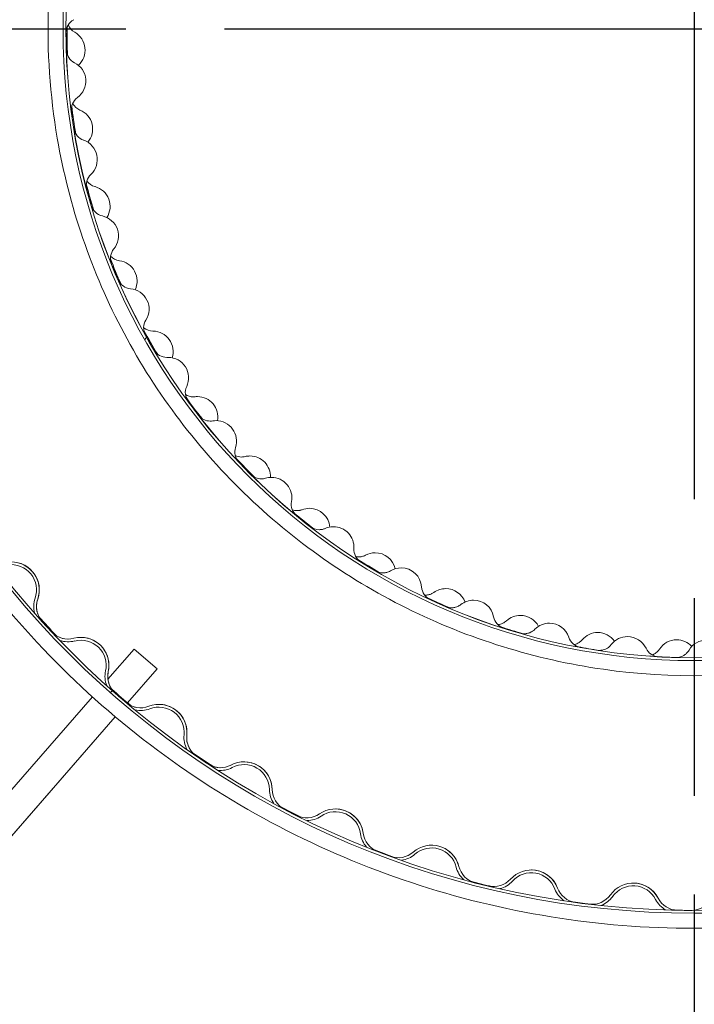
# Model space of a CAD drawing. Units: millimetres. Extents: x 503 to 13847, y 297 to 10060.
# Drawn here: x 1700 to 1834, y 8706 to 8901 of the extents above; entities that cross this region are included whole.
import ezdxf

# ---------------------------------------------------------------- set-up
doc = ezdxf.new("R2010")
doc.units = ezdxf.units.MM
doc.header["$LTSCALE"] = 48
doc.linetypes.add('CHAIN', pattern=[0.3543, 0.2362, -0.0295, 0.0591, -0.0295])
for name, color, linetype, lineweight in [('Center Mark(ISO)', 7, 'Continuous', 25), ('Hatch', 179, 'Continuous', 9), ('Visible Edges(ISO)', 7, 'Continuous', 18)]:
    doc.layers.add(name, color=color, linetype=linetype, lineweight=lineweight)

msp = doc.modelspace()

# ---------------------------------------------------------------- hatches: boundary and pattern name
at = {"layer": 'Hatch'}
h = msp.add_hatch(dxfattribs=at)
h.set_pattern_fill('ANSI31', color=256, scale=1219.2, angle=15, style=0)
h.set_pattern_definition([(60, (0, 0), (-131.9823, 76.2), [])])
edge = h.paths.add_edge_path()
edge.add_ellipse((1834.05, 8899.02), major_axis=(175, 0), ratio=1, start_angle=180, end_angle=270)
edge.add_ellipse((1834.05, 8899.02), major_axis=(175, 0), ratio=1, start_angle=270, end_angle=450)
edge.add_ellipse((1834.05, 8899.02), major_axis=(175, 0), ratio=1, start_angle=90, end_angle=180)
edge = h.paths.add_edge_path(flags=0)
edge.add_ellipse((1834.05, 8899.02), major_axis=(174.45, 0), ratio=1, start_angle=0, end_angle=360)
h = msp.add_hatch(dxfattribs=at)
h.set_pattern_fill('ANSI31', color=256, scale=1219.2, style=0)
h.set_pattern_definition([(45, (0, 0), (-107.763, 107.763), [])])
edge = h.paths.add_edge_path()
edge.add_ellipse((1834.05, 8899.02), major_axis=(-125, 0), ratio=1, start_angle=180, end_angle=270)
edge.add_ellipse((1834.05, 8899.02), major_axis=(-125, 0), ratio=1, start_angle=270, end_angle=450)
edge.add_ellipse((1834.05, 8899.02), major_axis=(-125, 0), ratio=1, start_angle=90, end_angle=180)
edge = h.paths.add_edge_path(flags=0)
edge.add_ellipse((1834.05, 8899.02), major_axis=(-124.45, 0), ratio=1, start_angle=0, end_angle=360)

# ---------------------------------------------------------------- linework, layer by layer
at = {"layer": 'Center Mark(ISO)', "linetype": 'CHAIN', "ltscale": 13.797383}
for p, q in [((1834.08, 9197.02), (1834.08, 8601.02)), ((2132.08, 8899.02), (1536.08, 8899.02))]:
    msp.add_line(p, q, dxfattribs=at)
at = {"layer": 'Visible Edges(ISO)'}
for p, q in [((1729.87, 8834.04), (1729.87, 8834.04)), ((1735.66, 8826.28), (1735.65, 8826.28)), ((1739.35, 8821.52), (1739.34, 8821.52)), ((1746.06, 8814.52), (1746.06, 8814.52)), ((1750.32, 8810.29), (1750.31, 8810.29)), ((1757.86, 8804.16), (1757.85, 8804.16)), ((1762.61, 8800.53), (1762.6, 8800.53)), ((1770.86, 8795.36), (1770.85, 8795.36)), ((1776.02, 8792.38), (1776.01, 8792.38)), ((1784.86, 8788.26), (1784.85, 8788.26)), ((1790.35, 8785.97), (1790.35, 8785.97)), ((1799.64, 8782.97), (1799.63, 8782.97)), ((1805.38, 8781.42), (1805.37, 8781.42)), ((1712.59, 8778.61), (1712.59, 8778.61)), ((1814.96, 8779.58), (1814.96, 8779.58)), ((1820.85, 8778.78), (1820.84, 8778.78)), ((1830.59, 8778.13), (1830.59, 8778.13)), ((1710.07, 8777.74), (1710.07, 8777.74)), ((1717.94, 8770.34), (1723.16, 8776.31)), ((1723.16, 8776.31), (1723.16, 8776.31)), ((1723.16, 8776.31), (1727.68, 8772.37)), ((1723.16, 8776.31), (1727.68, 8772.37)), ((1727.68, 8772.37), (1721.82, 8765.66)), ((1727.68, 8772.37), (1721.83, 8765.66)), ((1727.68, 8772.37), (1727.68, 8772.37)), ((1834.07, 8774.02), (1834.05, 8774.02)), ((1670.54, 8716.05), (1714.88, 8766.83)), ((1728.04, 8765.36), (1728.04, 8765.36)), ((1719.4, 8762.89), (1675.06, 8712.1)), ((1719.4, 8762.89), (1675.07, 8712.1)), ((1724.41, 8764.13), (1724.41, 8764.13)), ((1744.91, 8753.99), (1744.92, 8753.99)), ((1740.23, 8752.27), (1740.23, 8752.27)), ((1763, 8744.66), (1763, 8744.66)), ((1782.05, 8737.49), (1782.05, 8737.49)), ((1801.79, 8732.58), (1801.8, 8732.58)), ((1821.98, 8729.99), (1821.99, 8729.99)), ((1834.05, 8724.02), (1834.08, 8724.02)), ((1834.08, 8724.02), (1834.08, 8724.02))]:
    msp.add_line(p, q, dxfattribs=at)
for radius in [175, 174.45, 125, 124.45]:
    msp.add_circle((1834.05, 8899.02), radius, dxfattribs=at)
for centre, radius, start, end in [((1834.07, 8899.02), 125, 270, 90), ((1834.07, 8899.02), 124.45, 90.0059, 269.9941), ((1834.07, 8899.02), 124.45, 90.0059, 269.9941), ((1834.07, 8899.02), 124.45, 90.0055, 269.9945), ((1834.07, 8899.02), 124.45, 90.0059, 269.9941), ((1834.07, 8899.02), 124.45, 90.0059, 269.9941), ((1712.58, 8898.3), 2.95, 118.9226, 180.342), ((1834.28, 8899.02), 124.45, 179.8523, 182.3905), ((1834.28, 8899.02), 124.45, 179.8501, 182.3927), ((1834.28, 8899.02), 124.45, 179.85, 182.3928), ((1834.28, 8899.02), 124.45, 179.85, 182.3928), ((1712.8, 8900.96), 2.95, 202.1955, 240.5081), ((1834.08, 8899.02), 124.45, 180.342, 181.9045), ((1709.36, 8894.86), 4.05, 312.1851, 60.5081), ((1712.65, 8894.99), 2.95, 181.9045, 243.3239), ((1709.51, 8888.73), 4.05, 306.1226, 63.3239), ((1713.63, 8883.08), 2.95, 126.1226, 187.542), ((1834.28, 8899.02), 124.45, 187.0429, 189.5763), ((1834.28, 8899.02), 124.45, 187.0406, 189.5784), ((1834.28, 8899.02), 124.45, 187.0405, 189.5784), ((1834.28, 8899.02), 124.45, 187.0405, 189.5784), ((1713.52, 8885.72), 2.95, 209.1065, 247.7081), ((1834.08, 8899.02), 124.45, 187.542, 189.1045), ((1710.86, 8879.24), 4.05, 319.6818, 67.7081), ((1714.11, 8879.8), 2.95, 189.1045, 250.5239), ((1711.78, 8873.2), 4.05, 313.3226, 70.5239), ((1716.58, 8868.11), 2.95, 133.3226, 194.742), ((1834.28, 8899.02), 124.45, 194.2375, 196.7586), ((1834.28, 8899.02), 124.45, 194.2351, 196.7605), ((1834.28, 8899.02), 124.45, 194.235, 196.7605), ((1834.28, 8899.02), 124.45, 194.235, 196.7605), ((1716.14, 8870.68), 2.95, 216.09, 254.9081), ((1714.32, 8863.93), 4.05, 327.2019, 74.9081), ((1834.08, 8899.02), 124.45, 194.742, 196.3045), ((1717.47, 8864.91), 2.95, 196.3045, 257.7239), ((1715.98, 8858.07), 4.05, 320.5226, 77.7239), ((1721.38, 8853.62), 2.95, 140.5226, 201.942), ((1834.28, 8899.02), 124.45, 201.4338, 203.9391), ((1834.28, 8899.02), 124.45, 201.4337, 203.9392), ((1834.28, 8899.02), 124.45, 201.4337, 203.9392), ((1834.28, 8899.02), 124.45, 201.4362, 203.9374), ((1720.62, 8856.1), 2.95, 223.1515, 262.1081), ((1834.08, 8899.02), 124.45, 201.942, 203.5045), ((1719.66, 8849.17), 4.05, 334.7407, 82.1081), ((1722.66, 8850.57), 2.95, 203.5045, 264.9239), ((1722.04, 8843.59), 4.05, 327.7226, 84.9239), ((1727.96, 8839.86), 2.95, 147.7226, 209.142), ((1726.9, 8842.19), 2.95, 230.2951, 269.3081), ((1834.28, 8899.02), 124.45, 208.6394, 211.1128), ((1834.28, 8899.02), 124.45, 208.6369, 211.1144), ((1834.28, 8899.02), 124.45, 208.6368, 211.1145), ((1834.28, 8899.02), 124.45, 208.6368, 211.1145), ((1726.81, 8835.19), 4.05, 342.2934, 89.3081), ((1834.08, 8899.02), 124.45, 209.142, 210.7045), ((1729.62, 8836.99), 2.95, 210.7045, 269.8644), ((1729.61, 8836.99), 2.95, 270, 272.1239), ((1729.87, 8829.99), 4.05, 90, 92.1239), ((1729.87, 8829.99), 4.05, 334.9226, 90), ((1736.21, 8827.02), 2.95, 154.9226, 216.342), ((1734.87, 8829.18), 2.95, 237.5238, 269.8644), ((1834.28, 8899.02), 124.45, 215.8449, 218.2862), ((1834.28, 8899.02), 124.45, 215.8448, 218.2863), ((1834.28, 8899.02), 124.45, 215.8448, 218.2863), ((1834.28, 8899.02), 124.45, 215.8474, 218.2848), ((1834.08, 8899.02), 124.45, 216.342, 217.9045), ((1734.86, 8829.18), 2.95, 270, 276.5081), ((1735.65, 8822.23), 4.05, 90, 96.5081), ((1735.66, 8822.23), 4.05, 349.8546, 90), ((1738.21, 8824.38), 2.95, 217.9045, 269.8644), ((1738.21, 8824.38), 2.95, 270, 279.3239), ((1739.34, 8817.47), 4.05, 90, 99.3239), ((1739.35, 8817.47), 4.05, 342.1226, 90), ((1746.01, 8815.32), 2.95, 162.1226, 223.542), ((1744.4, 8817.27), 2.95, 244.8388, 269.8644), ((1834.28, 8899.02), 124.45, 223.0581, 225.4545), ((1834.28, 8899.02), 124.45, 223.0581, 225.4545), ((1834.28, 8899.02), 124.45, 223.0581, 225.4545), ((1834.28, 8899.02), 124.45, 223.0606, 225.4532), ((1834.08, 8899.02), 124.45, 223.542, 225.1045), ((1744.4, 8817.27), 2.95, 270, 283.7081), ((1746.06, 8810.47), 4.05, 90, 103.7081), ((1746.06, 8810.47), 4.05, 357.4239, 90), ((1748.33, 8812.95), 2.95, 225.1045, 269.8644), ((1748.32, 8812.95), 2.95, 270, 286.5239), ((1750.31, 8806.24), 4.05, 90, 106.5239), ((1750.32, 8806.24), 4.05, 349.3226, 90), ((1757.2, 8804.95), 2.95, 169.3226, 230.742), ((1755.36, 8806.65), 2.95, 252.2394, 269.8644), ((1757.85, 8800.11), 4.05, 90, 110.9081), ((1757.86, 8800.11), 4.05, 4.9979, 90), ((1834.28, 8899.02), 124.45, 230.2772, 232.6188), ((1834.28, 8899.02), 124.45, 230.2771, 232.6188), ((1834.28, 8899.02), 124.45, 230.2771, 232.6188), ((1834.28, 8899.02), 124.45, 230.2796, 232.6177), ((1834.08, 8899.02), 124.45, 230.742, 232.3045), ((1759.79, 8802.88), 2.95, 232.3045, 269.8644), ((1762.6, 8796.48), 4.05, 90, 113.7239), ((1762.61, 8796.48), 4.05, 356.5226, 90), ((1769.59, 8796.05), 2.95, 176.5226, 237.942), ((1767.56, 8797.49), 2.95, 259.723, 269.8644), ((1834.28, 8899.02), 124.45, 237.5052, 239.7777), ((1834.28, 8899.02), 124.45, 237.5029, 239.7786), ((1834.28, 8899.02), 124.45, 237.5028, 239.7786), ((1834.28, 8899.02), 124.45, 237.5028, 239.7786), ((1770.85, 8791.31), 4.05, 90, 118.1081), ((1770.86, 8791.31), 4.05, 12.5635, 90), ((1698.79, 8788.01), 5.55, 340.7998, 97.9435), ((1698.79, 8788.01), 5, 340.7998, 97.9435), ((1698.79, 8788.01), 5.55, 340.7998, 90), ((1834.08, 8899.02), 124.45, 237.942, 239.5045), ((1772.42, 8794.33), 2.95, 239.5045, 269.8644), ((1776.01, 8788.33), 4.05, 90, 120.9239), ((1776.02, 8788.33), 4.05, 3.7226, 90), ((1783.01, 8788.78), 2.95, 183.7226, 245.142), ((1784.85, 8784.21), 4.05, 90, 125.3081), ((1784.86, 8784.21), 4.05, 20.1148, 90), ((1708.23, 8784.72), 5, 160.7998, 194.7403), ((1708.23, 8784.72), 4.45, 160.7998, 222.2488), ((1780.81, 8789.92), 2.95, 267.2853, 269.8644), ((1834.28, 8899.02), 124.45, 244.7364, 246.9326), ((1834.28, 8899.02), 124.45, 244.7363, 246.9326), ((1834.28, 8899.02), 124.45, 244.7363, 246.9326), ((1834.28, 8899.02), 124.45, 244.7386, 246.932), ((1834.08, 8899.02), 124.45, 245.142, 246.7045), ((1790.35, 8781.92), 4.05, 90, 128.1239), ((1790.35, 8781.92), 4.05, 10.9226, 90), ((1786.03, 8787.43), 2.95, 246.7045, 269.8644), ((1834.28, 8899.02), 174.45, 221.8172, 223.4956), ((1797.23, 8783.25), 2.95, 190.9226, 252.342), ((1799.63, 8778.92), 4.05, 90, 132.5081), ((1799.64, 8778.92), 4.05, 27.6459, 90), ((1834.08, 8899.02), 174.45, 222.1906, 223.217), ((1834.08, 8899.02), 174.45, 222.2041, 223.2044), ((1834.08, 8899.02), 174.45, 222.2045, 223.204), ((1834.08, 8899.02), 174.45, 222.2045, 223.204), ((1834.08, 8899.02), 174.45, 222.2045, 223.204), ((1834.07, 8899.02), 174.45, 222.2488, 223.1612), ((1834.28, 8899.02), 124.45, 251.9821, 254.0781), ((1834.28, 8899.02), 124.45, 251.98, 254.0785), ((1834.28, 8899.02), 124.45, 251.9799, 254.0785), ((1834.28, 8899.02), 124.45, 251.9799, 254.0785), ((1834.08, 8899.02), 124.45, 252.342, 253.9045), ((1805.37, 8777.37), 4.05, 90, 135.3239), ((1805.38, 8777.37), 4.05, 18.1226, 90), ((1710.07, 8782.74), 4.45, 223.1612, 284.6102), ((1712.59, 8773.06), 5.55, 347.4665, 104.6102), ((1712.59, 8773.06), 5.55, 347.4665, 90), ((1800.4, 8782.29), 2.95, 253.9045, 269.8644), ((1812.03, 8779.54), 2.95, 198.1226, 259.542), ((1814.96, 8775.53), 4.05, 90, 139.7081), ((1814.96, 8775.53), 4.05, 35.1514, 90), ((1820.84, 8774.73), 4.05, 90, 142.5239), ((1820.85, 8774.73), 4.05, 25.3226, 90), ((1830.59, 8774.08), 4.05, 90, 146.9081), ((1830.59, 8774.08), 4.05, 42.626, 90), ((1836.53, 8774.05), 4.05, 90, 149.7239), ((1710.07, 8782.74), 5, 250.6697, 284.6102), ((1712.59, 8773.06), 5, 347.4665, 104.6102), ((1834.28, 8899.02), 124.45, 259.2405, 261.2102), ((1834.28, 8899.02), 124.45, 259.2386, 261.2102), ((1834.28, 8899.02), 124.45, 259.2386, 261.2102), ((1834.28, 8899.02), 124.45, 259.2386, 261.2102), ((1834.08, 8899.02), 124.45, 259.542, 261.1045), ((1827.18, 8777.72), 2.95, 205.3226, 266.742), ((1815.29, 8778.99), 2.95, 261.1045, 269.8644), ((1834.28, 8899.02), 124.45, 266.5316, 268.2985), ((1834.28, 8899.02), 124.45, 266.5301, 268.2981), ((1834.28, 8899.02), 124.45, 266.5301, 268.298), ((1834.28, 8899.02), 124.45, 266.5301, 268.298), ((1834.08, 8899.02), 124.45, 266.742, 268.3045), ((1830.49, 8777.58), 2.95, 268.3045, 269.8644), ((1722.35, 8770.89), 5, 167.4665, 201.407), ((1722.35, 8770.89), 4.45, 167.4665, 228.9154), ((1834.28, 8899.02), 174.45, 228.5001, 230.1344), ((1834.08, 8899.02), 174.45, 228.8604, 229.8801), ((1834.08, 8899.02), 174.45, 228.8732, 229.8684), ((1834.08, 8899.02), 174.45, 228.8736, 229.868), ((1834.08, 8899.02), 174.45, 228.8736, 229.868), ((1834.08, 8899.02), 174.45, 228.8736, 229.868), ((1834.07, 8899.02), 174.45, 228.9154, 229.8279), ((1724.41, 8769.13), 4.45, 229.8279, 291.2769), ((1724.41, 8769.13), 5, 257.3364, 291.2769), ((1728.04, 8759.81), 5.55, 354.1331, 111.2769), ((1728.04, 8759.81), 5, 354.1331, 111.2769), ((1728.04, 8759.81), 5.55, 354.1331, 90), ((1737.98, 8758.79), 5, 174.1331, 208.0737), ((1737.98, 8758.79), 4.45, 174.1331, 235.5821), ((1834.28, 8899.02), 174.45, 235.1877, 236.7696), ((1834.08, 8899.02), 174.45, 235.5309, 236.5427), ((1834.08, 8899.02), 174.45, 235.5428, 236.5319), ((1834.08, 8899.02), 174.45, 235.5432, 236.5315), ((1834.08, 8899.02), 174.45, 235.5432, 236.5315), ((1834.08, 8899.02), 174.45, 235.5432, 236.5315), ((1834.07, 8899.02), 174.45, 235.5821, 236.4946), ((1740.23, 8757.27), 4.45, 236.4946, 297.9435), ((1740.23, 8757.27), 5, 264.003, 297.9435), ((1744.91, 8748.44), 5.55, 0.7998, 117.9435), ((1744.91, 8748.44), 5, 0.7998, 117.9435), ((1744.92, 8748.44), 5.55, 0.7998, 90), ((1754.91, 8748.58), 5, 180.7998, 214.7403), ((1754.91, 8748.58), 4.45, 180.7998, 242.2488), ((1834.28, 8899.02), 174.45, 241.8809, 243.4008), ((1834.08, 8899.02), 174.45, 242.2021, 243.2045), ((1834.08, 8899.02), 174.45, 242.213, 243.1949), ((1834.08, 8899.02), 174.45, 242.2134, 243.1946), ((1834.08, 8899.02), 174.45, 242.2134, 243.1946), ((1834.08, 8899.02), 174.45, 242.2134, 243.1946), ((1834.07, 8899.02), 174.45, 242.2488, 243.1612), ((1757.32, 8747.34), 4.45, 243.1612, 304.6102), ((1757.32, 8747.34), 5, 270.6697, 304.6102), ((1763, 8739.11), 5.55, 7.4665, 124.6102), ((1763, 8739.11), 5, 7.4665, 124.6102), ((1763, 8739.11), 5.55, 7.4665, 90), ((1772.91, 8740.41), 5, 187.4665, 221.407), ((1772.91, 8740.41), 4.45, 187.4665, 248.9154), ((1782.05, 8731.94), 5.55, 14.1331, 131.2769), ((1782.05, 8731.94), 5.55, 14.1331, 90), ((1834.28, 8899.02), 174.45, 248.5809, 250.0266), ((1834.08, 8899.02), 174.45, 248.8742, 249.8655), ((1834.08, 8899.02), 174.45, 248.8838, 249.8572), ((1834.08, 8899.02), 174.45, 248.8842, 249.8569), ((1834.08, 8899.02), 174.45, 248.8842, 249.8569), ((1834.08, 8899.02), 174.45, 248.8842, 249.8569), ((1834.07, 8899.02), 174.45, 248.9154, 249.8279), ((1775.45, 8739.45), 4.45, 249.8279, 311.2769), ((1775.45, 8739.45), 5, 277.3364, 311.2769), ((1782.05, 8731.94), 5, 14.1331, 131.2769), ((1791.74, 8734.38), 4.45, 194.1331, 255.5821), ((1791.74, 8734.38), 5, 194.1331, 228.0737), ((1801.79, 8727.03), 5.55, 20.7998, 137.9435), ((1801.79, 8727.03), 5, 20.7998, 137.9435), ((1801.8, 8727.03), 5.55, 20.7998, 90), ((1834.28, 8899.02), 174.45, 255.29, 256.6446), ((1834.08, 8899.02), 174.45, 255.5475, 256.5252), ((1834.08, 8899.02), 174.45, 255.5556, 256.5185), ((1834.08, 8899.02), 174.45, 255.5559, 256.5182), ((1834.08, 8899.02), 174.45, 255.5559, 256.5182), ((1834.08, 8899.02), 174.45, 255.5559, 256.5182), ((1834.07, 8899.02), 174.45, 255.5821, 256.4946), ((1794.37, 8733.73), 4.45, 256.4946, 317.9435), ((1794.37, 8733.73), 5, 284.003, 317.9435), ((1821.98, 8724.44), 5.55, 27.4665, 144.6102), ((1821.98, 8724.44), 5, 27.4665, 144.6102), ((1821.99, 8724.44), 5.55, 27.4665, 90), ((1811.14, 8730.58), 5, 200.7998, 234.7403), ((1811.14, 8730.58), 4.45, 200.7998, 262.2488), ((1813.83, 8730.23), 4.45, 263.1612, 324.6102), ((1834.28, 8899.02), 174.45, 262.014, 263.248), ((1834.08, 8899.02), 174.45, 262.2229, 263.1827), ((1834.08, 8899.02), 174.45, 262.229, 263.178), ((1834.08, 8899.02), 174.45, 262.2293, 263.1779), ((1834.08, 8899.02), 174.45, 262.2293, 263.1779), ((1834.08, 8899.02), 174.45, 262.2293, 263.1779), ((1834.07, 8899.02), 174.45, 262.2488, 263.1612), ((1813.83, 8730.23), 5, 290.6697, 324.6102), ((1830.85, 8729.05), 5, 207.4665, 241.407), ((1830.85, 8729.05), 4.45, 207.4665, 268.9154), ((1833.56, 8729.03), 4.45, 269.8279, 331.2769), ((1834.28, 8899.02), 174.45, 268.7828, 269.7842), ((1834.08, 8899.02), 174.45, 268.9048, 269.8301), ((1834.08, 8899.02), 174.45, 268.9075, 269.827), ((1834.08, 8899.02), 174.45, 268.9076, 269.827), ((1834.08, 8899.02), 174.45, 268.9076, 269.827), ((1834.08, 8899.02), 174.45, 268.9076, 269.827), ((1834.07, 8899.02), 174.45, 268.9154, 269.8279), ((1833.57, 8729.03), 4.45, 269.8279, 269.9719), ((1834.08, 8899.03), 174.45, 269.83, 269.8301)]:
    msp.add_arc(centre, radius, start, end, dxfattribs=at)
for points, knots in [([(1975.68, 8791.17), (1964.18, 8776.07), (1950.24, 8762.82), (1918.9, 8741.38), (1901.5, 8733.2), (1865, 8722.71), (1845.91, 8720.41), (1807.97, 8721.93), (1789.12, 8725.75), (1753.59, 8739.13), (1736.9, 8748.69), (1707.37, 8772.57), (1694.54, 8786.89), (1674.03, 8818.85), (1666.35, 8836.48), (1656.93, 8873.26), (1655.19, 8892.41), (1657.82, 8930.3), (1662.19, 8949.02), (1676.61, 8984.15), (1686.65, 9000.55), (1711.38, 9029.37), (1726.07, 9041.78), (1758.61, 9061.35), (1776.46, 9068.51), (1813.5, 9076.85), (1832.69, 9078.03), (1870.48, 9074.29), (1889.07, 9069.38), (1923.77, 9053.94), (1939.87, 9043.43), (1967.95, 9017.87), (1979.92, 9002.82), (1998.54, 8969.72), (2005.17, 8951.67), (2012.43, 8914.4), (2013.05, 8895.18), (2008.21, 8857.52), (2002.75, 8839.08), (1989.31, 8811.1), (1982.99, 8800.76), (1975.68, 8791.17)], [0, 0, 0, 0, 0.32, 0.32, 0.64, 0.64, 0.96, 0.96, 1.28, 1.28, 1.6, 1.6, 1.92, 1.92, 2.24, 2.24, 2.56, 2.56, 2.88, 2.88, 3.2, 3.2, 3.52, 3.52, 3.84, 3.84, 4.16, 4.16, 4.48, 4.48, 4.8, 4.8, 5.12, 5.12, 5.44, 5.44, 5.76, 5.76, 6.08, 6.08, 6.283185, 6.283185, 6.283185, 6.283185]), ([(1707.91, 8877.4), (1710.22, 8863.95), (1714.7, 8850.86), (1727.54, 8826.77), (1735.9, 8815.76), (1755.68, 8796.92), (1767.08, 8789.1), (1791.77, 8777.45), (1805.06, 8773.61), (1832.17, 8770.31), (1845.98, 8770.85), (1872.75, 8776.25), (1885.7, 8781.1), (1909.41, 8794.65), (1920.17, 8803.33), (1938.42, 8823.64), (1945.9, 8835.27), (1956.83, 8860.29), (1960.28, 8873.69), (1962.79, 8900.88), (1961.84, 8914.67), (1955.67, 8941.27), (1950.44, 8954.07), (1936.21, 8977.38), (1927.21, 8987.88), (1906.37, 9005.53), (1894.53, 9012.67), (1869.2, 9022.86), (1855.71, 9025.92), (1828.46, 9027.63), (1814.7, 9026.28), (1788.29, 9019.33), (1775.65, 9013.73), (1752.77, 8998.83), (1742.53, 8989.53), (1725.5, 8968.18), (1718.71, 8956.14), (1709.26, 8930.52), (1706.6, 8916.95), (1705.85, 8894.64), (1706.45, 8885.95), (1707.91, 8877.4)], [0, 0, 0, 0, 0.32, 0.32, 0.64, 0.64, 0.96, 0.96, 1.28, 1.28, 1.6, 1.6, 1.92, 1.92, 2.24, 2.24, 2.56, 2.56, 2.88, 2.88, 3.2, 3.2, 3.52, 3.52, 3.84, 3.84, 4.16, 4.16, 4.48, 4.48, 4.8, 4.8, 5.12, 5.12, 5.44, 5.44, 5.76, 5.76, 6.08, 6.08, 6.283185, 6.283185, 6.283185, 6.283185]), ([(1755.35, 8803.7), (1755.41, 8803.7), (1755.46, 8803.7), (1755.58, 8803.71), (1755.64, 8803.71), (1755.77, 8803.73), (1755.84, 8803.74), (1755.99, 8803.77), (1756.07, 8803.79), (1756.23, 8803.83), (1756.32, 8803.86), (1756.41, 8803.89)], [0, 0, 0, 0, 0.00000871994, 0.00000871994, 0.00001743988, 0.00001743988, 0.00002615981, 0.00002615981, 0.00003487975, 0.00003487975, 0.00004359969, 0.00004359969, 0.00004359969, 0.00004359969]), ([(1759.78, 8799.93), (1759.84, 8799.93), (1759.9, 8799.94), (1760.02, 8799.94), (1760.09, 8799.95), (1760.24, 8799.97), (1760.32, 8799.98), (1760.49, 8800.02), (1760.58, 8800.04), (1760.77, 8800.1), (1760.87, 8800.14), (1760.97, 8800.18)], [0, 0, 0, 0, 0.00000983074, 0.00000983074, 0.00001966147, 0.00001966147, 0.00002949221, 0.00002949221, 0.00003932295, 0.00003932295, 0.00004915368, 0.00004915368, 0.00004915368, 0.00004915368]), ([(1767.55, 8794.54), (1767.61, 8794.54), (1767.67, 8794.54), (1767.81, 8794.55), (1767.89, 8794.55), (1768.06, 8794.58), (1768.15, 8794.6), (1768.35, 8794.64), (1768.45, 8794.68), (1768.69, 8794.76), (1768.81, 8794.81), (1768.94, 8794.88)], [0, 0, 0, 0, 0.00001151197, 0.00001151197, 0.00002302395, 0.00002302395, 0.00003453592, 0.00003453592, 0.0000460479, 0.0000460479, 0.00005755987, 0.00005755987, 0.00005755987, 0.00005755987]), ([(1772.42, 8791.38), (1772.48, 8791.38), (1772.54, 8791.38), (1772.68, 8791.39), (1772.76, 8791.4), (1772.94, 8791.43), (1773.04, 8791.45), (1773.26, 8791.5), (1773.38, 8791.54), (1773.64, 8791.64), (1773.78, 8791.71), (1773.93, 8791.8)], [0, 0, 0, 0, 0.00001255687, 0.00001255687, 0.00002511374, 0.00002511374, 0.0000376706, 0.0000376706, 0.00005022747, 0.00005022747, 0.00006278434, 0.00006278434, 0.00006278434, 0.00006278434]), ([(1704.03, 8786.19), (1703.88, 8785.74), (1703.82, 8785.35), (1703.76, 8784.56), (1703.81, 8784.23), (1703.93, 8783.5), (1704.03, 8783.26), (1704.28, 8782.63), (1704.38, 8782.51), (1704.57, 8782.19), (1704.62, 8782.13), (1704.79, 8781.91), (1704.8, 8781.9), (1704.84, 8781.85), (1704.85, 8781.83), (1704.88, 8781.81), (1704.88, 8781.8), (1704.89, 8781.79), (1704.9, 8781.78), (1704.91, 8781.77), (1704.91, 8781.77), (1704.92, 8781.76), (1704.92, 8781.76), (1704.93, 8781.75), (1704.93, 8781.75), (1704.93, 8781.75), (1704.93, 8781.75), (1704.93, 8781.75)], [0.00016482, 0.00016482, 0.00016482, 0.00016482, 0.00021189, 0.00021189, 0.00028159, 0.00028159, 0.00040776, 0.00040776, 0.00070583, 0.00070583, 0.00123457, 0.00123457, 0.0028589, 0.0028589, 0.00434166, 0.00434166, 0.00647806, 0.00647806, 0.0085444, 0.0085444, 0.01136156, 0.01136156, 0.01647203, 0.01647203, 0.03008669, 0.03008669, 0.03514268, 0.03514268, 0.03514268, 0.03514268]), ([(1780.81, 8786.97), (1780.86, 8786.97), (1780.93, 8786.98), (1781.07, 8786.99), (1781.15, 8786.99), (1781.34, 8787.02), (1781.45, 8787.04), (1781.7, 8787.11), (1781.83, 8787.15), (1782.15, 8787.29), (1782.33, 8787.39), (1782.51, 8787.52)], [0, 0, 0, 0, 0.00001412245, 0.00001412245, 0.00002824491, 0.00002824491, 0.00004236736, 0.00004236736, 0.00005648982, 0.00005648982, 0.00007061227, 0.00007061227, 0.00007061227, 0.00007061227]), ([(1786.03, 8784.48), (1786.08, 8784.48), (1786.14, 8784.48), (1786.28, 8784.49), (1786.37, 8784.5), (1786.56, 8784.53), (1786.67, 8784.55), (1786.93, 8784.62), (1787.08, 8784.67), (1787.43, 8784.83), (1787.63, 8784.94), (1787.85, 8785.11)], [0, 0, 0, 0, 0.00001508497, 0.00001508497, 0.00003016993, 0.00003016993, 0.0000452549, 0.0000452549, 0.00006033986, 0.00006033986, 0.00007542483, 0.00007542483, 0.00007542483, 0.00007542483]), ([(1795.15, 8781.14), (1795.2, 8781.15), (1795.25, 8781.15), (1795.41, 8781.17), (1795.52, 8781.19), (1795.8, 8781.27), (1795.97, 8781.32), (1796.38, 8781.52), (1796.63, 8781.66), (1796.89, 8781.91)], [0.00002277274, 0.00002277274, 0.00002277274, 0.00002277274, 0.00003302042, 0.00003302042, 0.00004953064, 0.00004953064, 0.00006604085, 0.00006604085, 0.00008255106, 0.00008255106, 0.00008255106, 0.00008255106]), ([(1800.39, 8779.34), (1800.43, 8779.34), (1800.49, 8779.34), (1800.61, 8779.34), (1800.68, 8779.35), (1800.86, 8779.37), (1800.97, 8779.39), (1801.25, 8779.46), (1801.43, 8779.51), (1801.89, 8779.73), (1802.18, 8779.9), (1802.49, 8780.21)], [0, 0, 0, 0, 0.00001737516, 0.00001737516, 0.00003475032, 0.00003475032, 0.00005212548, 0.00005212548, 0.00006950065, 0.00006950065, 0.00008687581, 0.00008687581, 0.00008687581, 0.00008687581]), ([(1706.84, 8779.68), (1706.84, 8779.68), (1706.84, 8779.68), (1706.85, 8779.67), (1706.85, 8779.67), (1706.86, 8779.65), (1706.86, 8779.65), (1706.87, 8779.64), (1706.88, 8779.64), (1706.9, 8779.62), (1706.9, 8779.61), (1706.93, 8779.58), (1706.95, 8779.57), (1706.99, 8779.52), (1707.02, 8779.5), (1707.15, 8779.38), (1707.2, 8779.33), (1707.44, 8779.15), (1707.54, 8779.07), (1707.9, 8778.85), (1708.06, 8778.75), (1708.65, 8778.51), (1709.05, 8778.29), (1710.07, 8778.29)], [2.65221703, 2.65221703, 2.65221703, 2.65221703, 2.66610905, 2.66610905, 2.67655555, 2.67655555, 2.67877099, 2.67877099, 2.68154427, 2.68154427, 2.68351291, 2.68351291, 2.68468968, 2.68468968, 2.68584587, 2.68584587, 2.68642396, 2.68642396, 2.68671301, 2.68671301, 2.68685753, 2.68685753, 2.68700206, 2.68700206, 2.68700206, 2.68700206]), ([(1810.26, 8777.17), (1810.39, 8777.2), (1810.56, 8777.25), (1810.94, 8777.41), (1811.09, 8777.49), (1811.45, 8777.73), (1811.66, 8777.9), (1811.87, 8778.15)], [0.00005688874, 0.00005688874, 0.00005688874, 0.00005688874, 0.00007455037, 0.00007455037, 0.00008386916, 0.00008386916, 0.00009318796, 0.00009318796, 0.00009318796, 0.00009318796]), ([(1815.29, 8776.04), (1815.31, 8776.04), (1815.35, 8776.04), (1815.43, 8776.04), (1815.48, 8776.04), (1815.61, 8776.05), (1815.69, 8776.06), (1815.93, 8776.1), (1816.09, 8776.13), (1816.5, 8776.29), (1816.67, 8776.37), (1817.09, 8776.64), (1817.36, 8776.84), (1817.63, 8777.19)], [0, 0, 0, 0, 0.00001939134, 0.00001939134, 0.00003878268, 0.00003878268, 0.00005817402, 0.00005817402, 0.00007756535, 0.00007756535, 0.00008726102, 0.00008726102, 0.00009695669, 0.00009695669, 0.00009695669, 0.00009695669]), ([(1825.75, 8775.13), (1825.82, 8775.16), (1825.89, 8775.19), (1826.11, 8775.29), (1826.27, 8775.38), (1826.68, 8775.68), (1826.94, 8775.9), (1827.19, 8776.29)], [0.00008880858, 0.00008880858, 0.00008880858, 0.00008880858, 0.0000921197, 0.0000921197, 0.00009723746, 0.00009723746, 0.00010235522, 0.00010235522, 0.00010235522, 0.00010235522]), ([(1830.48, 8774.63), (1830.49, 8774.63), (1830.49, 8774.63), (1830.51, 8774.63), (1830.52, 8774.63), (1830.55, 8774.63), (1830.57, 8774.63), (1830.64, 8774.63), (1830.68, 8774.63), (1830.86, 8774.65), (1830.93, 8774.66), (1831.23, 8774.72), (1831.36, 8774.75), (1831.75, 8774.91), (1831.91, 8774.98), (1832.26, 8775.22), (1832.4, 8775.32), (1832.7, 8775.62), (1832.87, 8775.82), (1833.03, 8776.09)], [0, 0, 0, 0, 0.0000211017, 0.0000211017, 0.0000422034, 0.0000422034, 0.0000633051, 0.0000633051, 0.0000844068, 0.0000844068, 0.0000949577, 0.0000949577, 0.0001002331, 0.0001002331, 0.0001028708, 0.0001028708, 0.0001041897, 0.0001041897, 0.0001055085, 0.0001055085, 0.0001055085, 0.0001055085]), ([(1718.01, 8771.85), (1717.91, 8771.39), (1717.9, 8771), (1717.93, 8770.2), (1718.01, 8769.88), (1718.22, 8769.17), (1718.35, 8768.94), (1718.67, 8768.35), (1718.78, 8768.24), (1719.01, 8767.95), (1719.06, 8767.89), (1719.26, 8767.69), (1719.27, 8767.68), (1719.32, 8767.63), (1719.34, 8767.62), (1719.36, 8767.6), (1719.37, 8767.59), (1719.38, 8767.58), (1719.39, 8767.58), (1719.39, 8767.57), (1719.4, 8767.57), (1719.4, 8767.56), (1719.41, 8767.56), (1719.41, 8767.55), (1719.42, 8767.55), (1719.42, 8767.55), (1719.42, 8767.55), (1719.42, 8767.55)], [0.00017037, 0.00017037, 0.00017037, 0.00017037, 0.00021216, 0.00021216, 0.00027404, 0.00027404, 0.00038605, 0.00038605, 0.00065067, 0.00065067, 0.0011204, 0.0011204, 0.00259572, 0.00259572, 0.00405108, 0.00405108, 0.00608157, 0.00608157, 0.00802253, 0.00802253, 0.01065397, 0.01065397, 0.01540023, 0.01540023, 0.02795495, 0.02795495, 0.0337936, 0.0337936, 0.0337936, 0.0337936]), ([(1721.56, 8765.71), (1721.56, 8765.71), (1721.56, 8765.71), (1721.56, 8765.71), (1721.56, 8765.71), (1721.57, 8765.7), (1721.58, 8765.7), (1721.58, 8765.69), (1721.59, 8765.69), (1721.59, 8765.68), (1721.6, 8765.68), (1721.62, 8765.66), (1721.63, 8765.65), (1721.68, 8765.62), (1721.7, 8765.6), (1721.78, 8765.53), (1721.82, 8765.5), (1722, 8765.38), (1722.07, 8765.33), (1722.36, 8765.18), (1722.48, 8765.11), (1722.97, 8764.91), (1723.23, 8764.68), (1724.41, 8764.68)], [2.65365784, 2.65365784, 2.65365784, 2.65365784, 2.66467749, 2.66467749, 2.67585407, 2.67585407, 2.67870754, 2.67870754, 2.68019286, 2.68019286, 2.68240053, 2.68240053, 2.68426087, 2.68426087, 2.68551664, 2.68551664, 2.68627365, 2.68627365, 2.68665215, 2.68665215, 2.68684141, 2.68684141, 2.68703066, 2.68703066, 2.68703066, 2.68703066]), ([(1733.56, 8759.24), (1733.51, 8758.77), (1733.54, 8758.38), (1733.67, 8757.59), (1733.79, 8757.28), (1734.08, 8756.6), (1734.23, 8756.39), (1734.62, 8755.83), (1734.74, 8755.74), (1735, 8755.48), (1735.07, 8755.43), (1735.29, 8755.24), (1735.3, 8755.24), (1735.36, 8755.19), (1735.37, 8755.18), (1735.4, 8755.16), (1735.41, 8755.16), (1735.42, 8755.15), (1735.43, 8755.15), (1735.43, 8755.14), (1735.44, 8755.14), (1735.44, 8755.13), (1735.45, 8755.13), (1735.45, 8755.13), (1735.46, 8755.13), (1735.46, 8755.12), (1735.46, 8755.12), (1735.46, 8755.12)], [0.00017362, 0.00017362, 0.00017362, 0.00017362, 0.00020955, 0.00020955, 0.00026278, 0.00026278, 0.00035912, 0.00035912, 0.00058672, 0.00058672, 0.00099099, 0.00099099, 0.0022896, 0.0022896, 0.00371568, 0.00371568, 0.00561824, 0.00561824, 0.00741263, 0.00741263, 0.0098306, 0.0098306, 0.0141651, 0.0141651, 0.02554508, 0.02554508, 0.03215589, 0.03215589, 0.03215589, 0.03215589]), ([(1737.79, 8753.55), (1737.79, 8753.55), (1737.79, 8753.55), (1737.79, 8753.55), (1737.8, 8753.55), (1737.81, 8753.54), (1737.81, 8753.54), (1737.82, 8753.54), (1737.82, 8753.53), (1737.83, 8753.53), (1737.84, 8753.52), (1737.85, 8753.51), (1737.87, 8753.5), (1737.9, 8753.48), (1737.92, 8753.47), (1737.99, 8753.43), (1738.02, 8753.41), (1738.17, 8753.33), (1738.23, 8753.29), (1738.47, 8753.18), (1738.57, 8753.14), (1738.99, 8752.99), (1739.16, 8752.82), (1740.23, 8752.82)], [2.65533276, 2.65533276, 2.65533276, 2.65533276, 2.66307289, 2.66307289, 2.67503748, 2.67503748, 2.67891167, 2.67891167, 2.68043204, 2.68043204, 2.68258159, 2.68258159, 2.6842953, 2.6842953, 2.68540162, 2.68540162, 2.68620184, 2.68620184, 2.68660195, 2.68660195, 2.686802, 2.686802, 2.68700206, 2.68700206, 2.68700206, 2.68700206]), ([(1834.08, 8724.02), (1834.28, 8724.02), (1834.55, 8724.02), (1835.64, 8724.03), (1836.74, 8724.04), (1838.83, 8724.09), (1839.71, 8724.11), (1841.18, 8724.17), (1841.76, 8724.19), (1843.2, 8724.26), (1844.06, 8724.31), (1846.2, 8724.44), (1847.43, 8724.53), (1850.1, 8724.75), (1851.1, 8724.85), (1851.1, 8724.85)], [-2.387622, -2.387622, -2.387622, -2.387622, -2.21002, -2.21002, -1.780107, -1.780107, -1.511412, -1.511412, -1.343477, -1.343477, -1.092621, -1.092621, -0.691251, -0.691251, 0, 0, 0, 0])]:
    msp.add_open_spline(points, degree=3, knots=knots, dxfattribs=at)
msp.add_open_spline([(1833.55, 8724.58), (1833.55, 8724.58), (1833.55, 8724.58), (1833.56, 8724.58)], degree=3, dxfattribs=at)

doc.saveas('drawing.dxf')
